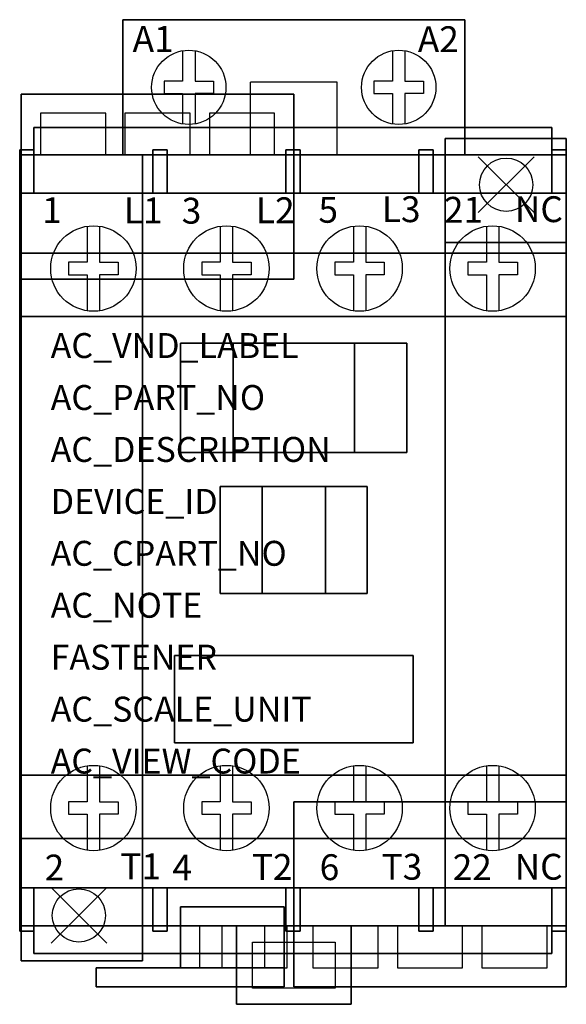
# Model space of a CAD drawing. Extents: x 0 to 1.77, y -2.22 to 0.96.
import ezdxf

# ---------------------------------------------------------------- set-up
doc = ezdxf.new("R2010")
doc.units = 0
doc.header["$MEASUREMENT"] = 0
doc.header["$PDMODE"] = 3
doc.header["$PDSIZE"] = 0.09
doc.layers.get('0').update_dxf_attribs({"linetype": 'CONTINUOUS'})
doc.layers.add('ATTRIBUTES', color=7, linetype='CONTINUOUS')
doc.layers.add('DIMS-MTG-HOLES', color=1, linetype='CONTINUOUS')

msp = doc.modelspace()

# ---------------------------------------------------------------- linework, layer by layer
for p, q in [((0.3877, 0.9585, 1.839), (0.3877, 0.9585, 1.639)), ((0.7047, 0.9585, 1.639), (0.3877, 0.9585, 1.639)), ((0.7047, 0.9585, 1.839), (0.3877, 0.9585, 1.839)), ((0.7047, 0.9585, 1.839), (0.7047, 0.9585, 1.639)), ((1.0657, 0.9585, 1.639), (1.3827, 0.9585, 1.639)), ((1.0657, 0.9585, 1.839), (1.3827, 0.9585, 1.839)), ((1.0657, 0.9585, 1.839), (1.0657, 0.9585, 1.639)), ((1.3827, 0.9585, 1.839), (1.3827, 0.9585, 1.639)), ((0.7452, 0.5215, 2.06), (0.7452, 0.7565, 2.06)), ((1.0252, 0.7565, 2.06), (0.7452, 0.7565, 2.06)), ((1.0252, 0.5215, 2.06), (1.0252, 0.7565, 2.06)), ((0.2779, 0.5215), (0.0672, 0.5215)), ((0.5505, 0.5215), (0.3399, 0.5215)), ((0.8232, 0.5215), (0.6125, 0.5215)), ((0.0462, 0.3985, 2.646), (0.43, 0.3985, 2.646)), ((0.476, 0.3985, 2.646), (0.8597, 0.3985, 2.646)), ((0.9057, 0.3985, 2.646), (1.2895, 0.3985, 2.646)), ((1.3355, 0.3985, 2.646), (1.7192, 0.3985, 2.646)), ((1.7652, -0.6295, 0.517), (1.7652, -0.8515, 0.517)), ((1.7652, -0.6295, 0.517), (1.7652, -0.6295, 0.187)), ((0, -0.8065, 1.8785), (0, -0.6405, 1.8785)), ((0, -0.8065, 2.0685), (0, -0.6405, 2.0685)), ((1.7652, -0.8065, 1.8785), (1.7652, -0.6405, 1.8785)), ((1.7654, -0.8065, 1.8785), (1.7654, -0.6405, 1.8785)), ((1.7654, -0.8065, 2.0685), (1.7654, -0.6405, 2.0685)), ((1.7652, -0.8515, 0.517), (1.7652, -0.8515, 0.187)), ((1.7652, -1.5675), (0.8852, -1.5675)), ((1.7652, -1.5675, 0.187), (1.7652, -1.5675)), ((0.0462, -1.8455, 2.646), (0.43, -1.8455, 2.646)), ((0.476, -1.8455, 2.646), (0.8597, -1.8455, 2.646)), ((0.9057, -1.8455, 2.646), (1.2895, -1.8455, 2.646)), ((1.3355, -1.8455, 2.646), (1.7192, -1.8455, 2.646)), ((0.6529, -1.9685), (0.8636, -1.9685)), ((0.6529, -1.9685, 0.187), (0.8636, -1.9685, 0.187)), ((1.1579, -1.9685), (0.9472, -1.9685)), ((1.4305, -1.9685), (1.2199, -1.9685)), ((1.7032, -1.9685), (1.4925, -1.9685))]:
    msp.add_line(p, q)
at = {"extrusion": (-1, 0, 0)}
for p, q in [((0.0002, 0.3985, 3.082), (0.0002, 0.3985, 2.06)), ((0.0002, 0.3985, 3.082), (0.0002, -1.8455, 3.082)), ((0.0002, -1.8455, 3.082), (0.0002, -1.8455, 2.06))]:
    msp.add_line(p, q, dxfattribs=at)
for points, elevation in [([(0.5262, 0.8583), (0.5262, 0.76), (0.4662, 0.76), (0.4662, 0.72), (0.5262, 0.72), (0.5262, 0.6217)], 2.06), ([(0.5662, 0.8583), (0.5662, 0.76), (0.6262, 0.76), (0.6262, 0.72), (0.5662, 0.72), (0.5662, 0.6217)], 2.06), ([(1.2042, 0.8583), (1.2042, 0.76), (1.1442, 0.76), (1.1442, 0.72), (1.2042, 0.72), (1.2042, 0.6217)], 2.06), ([(1.2442, 0.8583), (1.2442, 0.76), (1.3042, 0.76), (1.3042, 0.72), (1.2442, 0.72), (1.2442, 0.6217)], 2.06), ([(0.0002, -1.8455), (0.0002, 0.3985)], 2.06), ([(0.2181, 0.2915), (0.2181, 0.1749), (0.1581, 0.1749), (0.1581, 0.1349), (0.2181, 0.1349), (0.2181, 0.0184)], 3.082), ([(0.2581, 0.2915), (0.2581, 0.1749), (0.3181, 0.1749), (0.3181, 0.1349), (0.2581, 0.1349), (0.2581, 0.0184)], 3.082), ([(0.6478, 0.2915), (0.6478, 0.1749), (0.5878, 0.1749), (0.5878, 0.1349), (0.6478, 0.1349), (0.6478, 0.0184)], 3.082), ([(0.6878, 0.2915), (0.6878, 0.1749), (0.7478, 0.1749), (0.7478, 0.1349), (0.6878, 0.1349), (0.6878, 0.0184)], 3.082), ([(1.0776, 0.2915), (1.0776, 0.1749), (1.0176, 0.1749), (1.0176, 0.1349), (1.0776, 0.1349), (1.0776, 0.0184)], 3.082), ([(1.1176, 0.2915), (1.1176, 0.1749), (1.1776, 0.1749), (1.1776, 0.1349), (1.1176, 0.1349), (1.1176, 0.0184)], 3.082), ([(1.5073, 0.2915), (1.5073, 0.1749), (1.4473, 0.1749), (1.4473, 0.1349), (1.5073, 0.1349), (1.5073, 0.0184)], 3.082), ([(1.5473, 0.2915), (1.5473, 0.1749), (1.6073, 0.1749), (1.6073, 0.1349), (1.5473, 0.1349), (1.5473, 0.0184)], 3.082), ([(0.2181, -1.4513), (0.2181, -1.5679), (0.1581, -1.5679), (0.1581, -1.6079), (0.2181, -1.6079), (0.2181, -1.7244)], 3.082), ([(0.2581, -1.4513), (0.2581, -1.5679), (0.3181, -1.5679), (0.3181, -1.6079), (0.2581, -1.6079), (0.2581, -1.7244)], 3.082), ([(0.6478, -1.4513), (0.6478, -1.5679), (0.5878, -1.5679), (0.5878, -1.6079), (0.6478, -1.6079), (0.6478, -1.7244)], 3.082), ([(0.6878, -1.4513), (0.6878, -1.5679), (0.7478, -1.5679), (0.7478, -1.6079), (0.6878, -1.6079), (0.6878, -1.7244)], 3.082), ([(1.0776, -1.4513), (1.0776, -1.5679), (1.0176, -1.5679), (1.0176, -1.6079), (1.0776, -1.6079), (1.0776, -1.7244)], 3.082), ([(1.1176, -1.4513), (1.1176, -1.5679), (1.1776, -1.5679), (1.1776, -1.6079), (1.1176, -1.6079), (1.1176, -1.7244)], 3.082), ([(1.5073, -1.4513), (1.5073, -1.5679), (1.4473, -1.5679), (1.4473, -1.6079), (1.5073, -1.6079), (1.5073, -1.7244)], 3.082), ([(1.5473, -1.4513), (1.5473, -1.5679), (1.6073, -1.5679), (1.6073, -1.6079), (1.5473, -1.6079), (1.5473, -1.7244)], 3.082)]:
    msp.add_lwpolyline(points, dxfattribs=dict(elevation=elevation))
for elevation in [2.062, 1.388]:
    msp.add_lwpolyline([(0.7517, -2.0205), (1.0187, -2.0205), (1.0187, -2.1695), (0.7517, -2.1695)], close=True, dxfattribs=dict(elevation=elevation))
for points in [[(0.2779, 0.5215, 0.187), (0.2779, 0.6565, 0.187), (0.0672, 0.6565, 0.187), (0.0672, 0.5215, 0.187)], [(0.2779, 0.5215, 0), (0.2779, 0.6565, 0), (0.0672, 0.6565, 0), (0.0672, 0.5215, 0)], [(0.5505, 0.5215, 0.187), (0.5505, 0.6565, 0.187), (0.3399, 0.6565, 0.187), (0.3399, 0.5215, 0.187)], [(0.5505, 0.5215, 0), (0.5505, 0.6565, 0), (0.3399, 0.6565, 0), (0.3399, 0.5215, 0)], [(0.8232, 0.5215, 0.187), (0.8232, 0.6565, 0.187), (0.6125, 0.6565, 0.187), (0.6125, 0.5215, 0.187)], [(0.8232, 0.5215, 0), (0.8232, 0.6565, 0), (0.6125, 0.6565, 0), (0.6125, 0.5215, 0)], [(0.0052, 0.0265, 0.187), (0.0052, 0.0265, 1.057), (0.0052, -0.1285, 1.057), (0.0052, -0.1285, 0.187)], [(1.7652, 0.0265, 0.187), (1.7652, 0.0265, 1.057), (1.7652, -0.1285, 1.057), (1.7652, -0.1285, 0.187)], [(0, -0.6405, 1.592), (0, -0.6405, 2.165), (0, -0.8065, 2.165), (0, -0.8065, 1.592), (0, -0.6405, 1.592)], [(1.7654, -0.6405, 1.592), (1.7654, -0.6405, 2.165), (1.7654, -0.8065, 2.165), (1.7654, -0.8065, 1.592), (1.7654, -0.6405, 1.592)], [(0.0052, -1.3525, 0.187), (0.0052, -1.3525, 1.057), (0.0052, -1.5075, 1.057), (0.0052, -1.5075, 0.187)], [(1.7652, -1.3525, 0.187), (1.7652, -1.3525, 1.057), (1.7652, -1.5075, 1.057), (1.7652, -1.5075, 0.187)], [(0.5811, -1.9685, 0.187), (0.5811, -2.1035, 0.187), (0.7918, -2.1035, 0.187), (0.7918, -1.9685, 0.187)], [(0.6529, -1.9685, 0), (0.6529, -2.1035, 0), (0.8636, -2.1035, 0), (0.8636, -1.9685, 0)], [(0.9472, -1.9685, 0.187), (0.9472, -2.1035, 0.187), (1.1579, -2.1035, 0.187), (1.1579, -1.9685, 0.187)], [(0.9472, -1.9685, 0), (0.9472, -2.1035, 0), (1.1579, -2.1035, 0), (1.1579, -1.9685, 0)], [(1.2199, -1.9685, 0.187), (1.2199, -2.1035, 0.187), (1.4305, -2.1035, 0.187), (1.4305, -1.9685, 0.187)], [(1.2199, -1.9685, 0), (1.2199, -2.1035, 0), (1.4305, -2.1035, 0), (1.4305, -1.9685, 0)], [(1.4925, -1.9685, 0.187), (1.4925, -2.1035, 0.187), (1.7032, -2.1035, 0.187), (1.7032, -1.9685, 0.187)], [(1.4925, -1.9685, 0), (1.4925, -2.1035, 0), (1.7032, -2.1035, 0), (1.7032, -1.9685, 0)]]:
    msp.add_polyline3d(points)
at = {"linetype": 'Continuous'}
for points in [[(0.0002, -1.8455, 2.06), (0.0002, 0.3985, 2.06)], [(0.0002, 0.3985, 2.06), (1.7652, 0.3985, 2.06)], [(0.0002, 0.3985, 2.06), (1.7652, 0.3985, 2.06)], [(0.0002, 0.3985, 3.082), (0.0002, 0.3985, 2.06)], [(1.7652, 0.3985, 3.082), (0.0002, 0.3985, 3.082)], [(1.7652, 0.3985, 2.06), (1.7652, -1.8455, 2.06)], [(1.7652, 0.3985, 3.082), (1.7652, 0.3985, 2.06)], [(1.7652, 0.3985, 2.06), (1.7652, -1.8455, 2.06)], [(1.7652, 0.3985, 3.082), (1.7652, 0.3985, 2.06)], [(1.7652, -1.8455, 3.082), (1.7652, 0.3985, 3.082)], [(1.7652, -1.8455, 2.06), (0.0002, -1.8455, 2.06)], [(0.0002, -1.8455, 3.082), (0.0002, -1.8455, 2.06)], [(1.7652, -1.8455, 2.06), (0.0002, -1.8455, 2.06)], [(0.0002, -1.8455, 3.082), (1.7652, -1.8455, 3.082)], [(1.7652, -1.8455, 3.082), (1.7652, -1.8455, 2.06)], [(1.7652, -1.8455, 3.082), (1.7652, -1.8455, 2.06)]]:
    msp.add_polyline3d(points, dxfattribs=at)
for centre, radius in [((0.5462, 0.74, 2.06), 0.12), ((1.2242, 0.74, 2.06), 0.12), ((1.5712, 0.4255, 0.316), 0.086), ((1.5712, 0.4255), 0.086), ((0.2381, 0.1549, 3.082), 0.138), ((0.6678, 0.1549, 3.082), 0.138), ((1.0976, 0.1549, 3.082), 0.138), ((1.5273, 0.1549, 3.082), 0.138), ((0.2381, -1.5879, 3.082), 0.138), ((0.6678, -1.5879, 3.082), 0.138), ((1.0976, -1.5879, 3.082), 0.138), ((1.5273, -1.5879, 3.082), 0.138), ((0.1912, -1.9345, 0.316), 0.086), ((0.1912, -1.9345), 0.086)]:
    msp.add_circle(centre, radius)
for points in [[(0.0002, -1.8455, 2.06), (0.0002, -1.8455, 2.06), (0.0002, -1.8455, 2.06), (0.0002, 0.3985, 2.06)], [(0.0002, 0.3985, 2.06), (0.0002, -1.8455, 2.06), (1.7652, -1.8455, 2.06), (1.7652, 0.3985, 2.06)], [(1.7652, 0.3985, 3.082), (1.7652, -1.8455, 3.082), (0.0002, -1.8455, 3.082), (0.0002, 0.3985, 3.082)], [(1.7652, 0.3985, 3.082), (1.7652, 0.3985, 3.082), (0.0002, 0.3985, 3.082)], [(1.7652, -1.8455, 2.06), (1.7652, -1.8455, 2.06), (0.0002, -1.8455, 2.06)]]:
    msp.add_3dface(points)
at = {"layer": 'DIMS-MTG-HOLES'}
for p in [(1.5712, 0.4255), (0.1912, -1.9345)]:
    msp.add_point(p, dxfattribs=at)

# ---------------------------------------------------------------- texts
for s, height, p in [('A1', 0.08347, (0.3648, 0.8546, 2.06)), ('A2', 0.08347, (1.2858, 0.8537, 2.06)), ('1', 0.0835, (0.0726, 0.3016, 3.082)), ('L1', 0.08347, (0.3364, 0.3008, 3.082)), ('3', 0.0835, (0.5234, 0.2999, 3.082)), ('L2', 0.08347, (0.763, 0.3013, 3.082)), ('5', 0.0835, (0.9649, 0.3027, 3.082)), ('L3', 0.08347, (1.1696, 0.3047, 3.082)), ('21', 0.08347, (1.3701, 0.3027, 3.082)), ('NC', 0.08347, (1.5993, 0.3047, 3.082)), ('2', 0.0835, (0.0806, -1.8216, 3.082)), ('T1', 0.08347, (0.325, -1.8175, 3.082)), ('4', 0.0835, (0.4932, -1.8216, 3.082)), ('T2', 0.08347, (0.7497, -1.8196, 3.082)), ('6', 0.0835, (0.9688, -1.8204, 3.082)), ('T3', 0.08347, (1.1688, -1.819, 3.082)), ('22', 0.08347, (1.3985, -1.8204, 3.082)), ('NC', 0.08347, (1.5985, -1.819, 3.082))]:
    msp.add_text(s, height=height).set_placement(p)
at = {"layer": 'ATTRIBUTES', "flags": 1}
for tag, p, s, height in [('AC_VND_LABEL', (0.1001, -0.1342), 'SPRECHER+SCHUH', 0.08052), ('AC_PART_NO', (0.1001, -0.302), 'CA7-09, -12, -16, -23*01', 0.08052), ('AC_DESCRIPTION', (0.1001, -0.4697), 'IEC AC CONTACTOR; 9A-23A; 1 N.C.', 0.08052), ('DEVICE_ID', (0.1001, -0.6375), '', 0.0805), ('AC_CPART_NO', (0.1001, -0.8052), '', 0.0805), ('AC_NOTE', (0.1001, -0.973), '', 0.0805), ('FASTENER', (0.1001, -1.1407), '', 0.0805), ('AC_SCALE_UNIT', (0.1001, -1.3085), 'INCH', 0.08052), ('AC_VIEW_CODE', (0.1001, -1.4762), '0', 0.0805)]:
    msp.add_attdef(tag, p, s, height=height, dxfattribs=at)

# ---------------------------------------------------------------- meshes
mesh = msp.add_polymesh((6, 3))
for k, corner in enumerate([(0.3327, 0.9585, 2.06), (0.3327, 0.9585, 1.386), (0.3327, 0.9585, 1.386), (1.4377, 0.9585, 2.06), (1.4377, 0.9585, 1.386), (1.4377, 0.9585, 1.386), (1.4377, 0.5215, 2.06), (1.4377, 0.5215, 1.386), (1.4377, 0.9585, 1.386), (0.3327, 0.5215, 2.06), (0.3327, 0.5215, 1.386), (0.3327, 0.9585, 1.386), (0.3327, 0.5215, 2.06), (0.3327, 0.5215, 2.06), (0.3327, 0.9585, 2.06), (1.4377, 0.5215, 2.06), (1.4377, 0.5215, 2.06), (1.4377, 0.9585, 2.06)]):
    mesh.set_mesh_vertex(divmod(k, 3), corner)
mesh = msp.add_polymesh((6, 3))
for k, corner in enumerate([(0.0052, 0.7185, 0.187), (0.0052, 0.7185), (0.0052, 0.7185), (0.8852, 0.7185, 0.187), (0.8852, 0.7185), (0.8852, 0.7185), (0.8852, 0.1205, 0.187), (0.8852, 0.1205), (0.8852, 0.7185), (0.0052, 0.1205, 0.187), (0.0052, 0.1205), (0.0052, 0.7185), (0.0052, 0.1205, 0.187), (0.0052, 0.1205, 0.187), (0.0052, 0.7185, 0.187), (0.8852, 0.1205, 0.187), (0.8852, 0.1205, 0.187), (0.8852, 0.7185, 0.187)]):
    mesh.set_mesh_vertex(divmod(k, 3), corner)
mesh = msp.add_polymesh((6, 3))
for k, corner in enumerate([(1.7192, 0.6105, 2.319), (1.7192, 0.6105, 2.06), (1.7192, 0.6105, 2.06), (0.0462, 0.6105, 2.319), (0.0462, 0.6105, 2.06), (0.0462, 0.6105, 2.06), (0.0462, 0.3985, 2.319), (0.0462, 0.3985, 2.06), (0.0462, 0.6105, 2.06), (1.7192, 0.3985, 2.319), (1.7192, 0.3985, 2.06), (1.7192, 0.6105, 2.06), (1.7192, 0.3985, 2.319), (1.7192, 0.3985, 2.319), (1.7192, 0.6105, 2.319), (0.0462, 0.3985, 2.319), (0.0462, 0.3985, 2.319), (0.0462, 0.6105, 2.319)]):
    mesh.set_mesh_vertex(divmod(k, 3), corner)
mesh = msp.add_polymesh((6, 3))
for k, corner in enumerate([(1.7652, 0.2385, 0.316), (1.7652, 0.2385), (1.7652, 0.2385), (1.3742, 0.2385, 0.316), (1.3742, 0.2385), (1.3742, 0.2385), (1.3742, 0.5745, 0.316), (1.3742, 0.5745), (1.3742, 0.2385), (1.7652, 0.5745, 0.316), (1.7652, 0.5745), (1.7652, 0.2385), (1.7652, 0.5745, 0.316), (1.7652, 0.5745, 0.316), (1.7652, 0.2385, 0.316), (1.3742, 0.5745, 0.316), (1.3742, 0.5745, 0.316), (1.3742, 0.2385, 0.316)]):
    mesh.set_mesh_vertex(divmod(k, 3), corner)
mesh = msp.add_polymesh((6, 3))
for k, corner in enumerate([(0.0462, 0.5385, 2.929), (0.0462, 0.5385, 2.06), (0.0462, 0.5385, 2.06), (0.0002, 0.5385, 2.929), (0.0002, 0.5385, 2.06), (0.0002, 0.5385, 2.06), (0.0002, 0.3985, 2.929), (0.0002, 0.3985, 2.06), (0.0002, 0.5385, 2.06), (0.0462, 0.3985, 2.929), (0.0462, 0.3985, 2.06), (0.0462, 0.5385, 2.06), (0.0462, 0.3985, 2.929), (0.0462, 0.3985, 2.929), (0.0462, 0.5385, 2.929), (0.0002, 0.3985, 2.929), (0.0002, 0.3985, 2.929), (0.0002, 0.5385, 2.929)]):
    mesh.set_mesh_vertex(divmod(k, 3), corner)
mesh = msp.add_polymesh((6, 3))
for k, corner in enumerate([(1.7652, -1.9685, 2.06), (1.7652, -1.9685, 1.318), (1.7652, -1.9685, 1.318), (0.0002, -1.9685, 2.06), (0.0002, -1.9685, 1.318), (0.0002, -1.9685, 1.318), (0.0002, 0.5215, 2.06), (0.0002, 0.5215, 1.318), (0.0002, -1.9685, 1.318), (1.7652, 0.5215, 2.06), (1.7652, 0.5215, 1.318), (1.7652, -1.9685, 1.318), (1.7652, 0.5215, 2.06), (1.7652, 0.5215, 2.06), (1.7652, -1.9685, 2.06), (0.0002, 0.5215, 2.06), (0.0002, 0.5215, 2.06), (0.0002, -1.9685, 2.06)]):
    mesh.set_mesh_vertex(divmod(k, 3), corner)
mesh = msp.add_polymesh((6, 3))
for k, corner in enumerate([(0.3962, -1.6855, 1.318), (0.3962, -1.6855, 0.187), (0.3962, -1.6855, 0.187), (0.0052, -1.6855, 1.318), (0.0052, -1.6855, 0.187), (0.0052, -1.6855, 0.187), (0.0052, 0.5215, 1.318), (0.0052, 0.5215, 0.187), (0.0052, -1.6855, 0.187), (0.3962, 0.5215, 1.318), (0.3962, 0.5215, 0.187), (0.3962, -1.6855, 0.187), (0.3962, 0.5215, 1.318), (0.3962, 0.5215, 1.318), (0.3962, -1.6855, 1.318), (0.0052, 0.5215, 1.318), (0.0052, 0.5215, 1.318), (0.0052, -1.6855, 1.318)]):
    mesh.set_mesh_vertex(divmod(k, 3), corner)
mesh = msp.add_polymesh((6, 3))
for k, corner in enumerate([(1.3742, -1.9685, 1.318), (1.3742, -1.9685, 0.187), (1.3742, -1.9685, 0.187), (0.3962, -1.9685, 1.318), (0.3962, -1.9685, 0.187), (0.3962, -1.9685, 0.187), (0.3962, 0.5215, 1.318), (0.3962, 0.5215, 0.187), (0.3962, -1.9685, 0.187), (1.3742, 0.5215, 1.318), (1.3742, 0.5215, 0.187), (1.3742, -1.9685, 0.187), (1.3742, 0.5215, 1.318), (1.3742, 0.5215, 1.318), (1.3742, -1.9685, 1.318), (0.3962, 0.5215, 1.318), (0.3962, 0.5215, 1.318), (0.3962, -1.9685, 1.318)]):
    mesh.set_mesh_vertex(divmod(k, 3), corner)
mesh = msp.add_polymesh((6, 3))
for k, corner in enumerate([(0.43, 0.5385, 2.929), (0.43, 0.5385, 2.319), (0.43, 0.5385, 2.319), (0.476, 0.5385, 2.929), (0.476, 0.5385, 2.319), (0.476, 0.5385, 2.319), (0.476, 0.3985, 2.929), (0.476, 0.3985, 2.319), (0.476, 0.5385, 2.319), (0.43, 0.3985, 2.929), (0.43, 0.3985, 2.319), (0.43, 0.5385, 2.319), (0.43, 0.3985, 2.929), (0.43, 0.3985, 2.929), (0.43, 0.5385, 2.929), (0.476, 0.3985, 2.929), (0.476, 0.3985, 2.929), (0.476, 0.5385, 2.929)]):
    mesh.set_mesh_vertex(divmod(k, 3), corner)
mesh = msp.add_polymesh((6, 3))
for k, corner in enumerate([(0.9057, 0.5385, 2.929), (0.9057, 0.5385, 2.319), (0.9057, 0.5385, 2.319), (0.8597, 0.5385, 2.929), (0.8597, 0.5385, 2.319), (0.8597, 0.5385, 2.319), (0.8597, 0.3985, 2.929), (0.8597, 0.3985, 2.319), (0.8597, 0.5385, 2.319), (0.9057, 0.3985, 2.929), (0.9057, 0.3985, 2.319), (0.9057, 0.5385, 2.319), (0.9057, 0.3985, 2.929), (0.9057, 0.3985, 2.929), (0.9057, 0.5385, 2.929), (0.8597, 0.3985, 2.929), (0.8597, 0.3985, 2.929), (0.8597, 0.5385, 2.929)]):
    mesh.set_mesh_vertex(divmod(k, 3), corner)
mesh = msp.add_polymesh((6, 3))
for k, corner in enumerate([(1.3355, 0.5385, 2.929), (1.3355, 0.5385, 2.319), (1.3355, 0.5385, 2.319), (1.2895, 0.5385, 2.929), (1.2895, 0.5385, 2.319), (1.2895, 0.5385, 2.319), (1.2895, 0.3985, 2.929), (1.2895, 0.3985, 2.319), (1.2895, 0.5385, 2.319), (1.3355, 0.3985, 2.929), (1.3355, 0.3985, 2.319), (1.3355, 0.5385, 2.319), (1.3355, 0.3985, 2.929), (1.3355, 0.3985, 2.929), (1.3355, 0.5385, 2.929), (1.2895, 0.3985, 2.929), (1.2895, 0.3985, 2.929), (1.2895, 0.5385, 2.929)]):
    mesh.set_mesh_vertex(divmod(k, 3), corner)
mesh = msp.add_polymesh((6, 3))
for k, corner in enumerate([(1.7652, 0.5385, 2.929), (1.7652, 0.5385, 2.06), (1.7652, 0.5385, 2.06), (1.7192, 0.5385, 2.929), (1.7192, 0.5385, 2.06), (1.7192, 0.5385, 2.06), (1.7192, 0.3985, 2.929), (1.7192, 0.3985, 2.06), (1.7192, 0.5385, 2.06), (1.7652, 0.3985, 2.929), (1.7652, 0.3985, 2.06), (1.7652, 0.5385, 2.06), (1.7652, 0.3985, 2.929), (1.7652, 0.3985, 2.929), (1.7652, 0.5385, 2.929), (1.7192, 0.3985, 2.929), (1.7192, 0.3985, 2.929), (1.7192, 0.5385, 2.929)]):
    mesh.set_mesh_vertex(divmod(k, 3), corner)
mesh = msp.add_polymesh((6, 3))
for k, corner in enumerate([(1.7652, -1.8455, 3.082), (1.7652, -1.8455, 2.06), (1.7652, -1.8455, 2.06), (0.0002, -1.8455, 3.082), (0.0002, -1.8455, 2.06), (0.0002, -1.8455, 2.06), (0.0002, 0.3985, 3.082), (0.0002, 0.3985, 2.06), (0.0002, -1.8455, 2.06), (1.7652, 0.3985, 3.082), (1.7652, 0.3985, 2.06), (1.7652, -1.8455, 2.06), (1.7652, 0.3985, 3.082), (1.7652, 0.3985, 3.082), (1.7652, -1.8455, 3.082), (0.0002, 0.3985, 3.082), (0.0002, 0.3985, 3.082), (0.0002, -1.8455, 3.082)]):
    mesh.set_mesh_vertex(divmod(k, 3), corner)
mesh = msp.add_polymesh((6, 3))
for k, corner in enumerate([(1.7652, -1.9685, 1.318), (1.7652, -1.9685, 0.187), (1.7652, -1.9685, 0.187), (1.3742, -1.9685, 1.318), (1.3742, -1.9685, 0.187), (1.3742, -1.9685, 0.187), (1.3742, 0.2385, 1.318), (1.3742, 0.2385, 0.187), (1.3742, -1.9685, 0.187), (1.7652, 0.2385, 1.318), (1.7652, 0.2385, 0.187), (1.7652, -1.9685, 0.187), (1.7652, 0.2385, 1.318), (1.7652, 0.2385, 1.318), (1.7652, -1.9685, 1.318), (1.3742, 0.2385, 1.318), (1.3742, 0.2385, 1.318), (1.3742, -1.9685, 1.318)]):
    mesh.set_mesh_vertex(divmod(k, 3), corner)
mesh = msp.add_polymesh((6, 3))
for k, corner in enumerate([(1.7652, 0.2045, 0.187), (1.7652, 0.2045), (1.7652, 0.2045), (0.0052, 0.2045, 0.187), (0.0052, 0.2045), (0.0052, 0.2045), (0.0052, 0, 0.187), (0.0052, 0), (0.0052, 0.2045), (1.7652, 0, 0.187), (1.7652, 0), (1.7652, 0.2045), (1.7652, 0, 0.187), (1.7652, 0, 0.187), (1.7652, 0.2045, 0.187), (0.0052, 0, 0.187), (0.0052, 0, 0.187), (0.0052, 0.2045, 0.187)]):
    mesh.set_mesh_vertex(divmod(k, 3), corner)
mesh = msp.add_polymesh((6, 3))
for k, corner in enumerate([(1.2507, -0.4395, 3.116), (1.2507, -0.4395, 3.082), (1.2507, -0.4395, 3.082), (0.5197, -0.4395, 3.116), (0.5197, -0.4395, 3.082), (0.5197, -0.4395, 3.082), (0.5197, -0.0865, 3.116), (0.5197, -0.0865, 3.082), (0.5197, -0.4395, 3.082), (1.2507, -0.0865, 3.116), (1.2507, -0.0865, 3.082), (1.2507, -0.4395, 3.082), (1.2507, -0.0865, 3.116), (1.2507, -0.0865, 3.116), (1.2507, -0.4395, 3.116), (0.5197, -0.0865, 3.116), (0.5197, -0.0865, 3.116), (0.5197, -0.4395, 3.116)]):
    mesh.set_mesh_vertex(divmod(k, 3), corner)
mesh = msp.add_polymesh((6, 3))
for k, corner in enumerate([(0.6892, -0.4395, 3.293), (0.6892, -0.4395, 3.116), (0.6892, -0.4395, 3.116), (0.5197, -0.4395, 3.293), (0.5197, -0.4395, 3.116), (0.5197, -0.4395, 3.116), (0.5197, -0.0865, 3.293), (0.5197, -0.0865, 3.116), (0.5197, -0.4395, 3.116), (0.6892, -0.0865, 3.293), (0.6892, -0.0865, 3.116), (0.6892, -0.4395, 3.116), (0.6892, -0.0865, 3.293), (0.6892, -0.0865, 3.293), (0.6892, -0.4395, 3.293), (0.5197, -0.0865, 3.293), (0.5197, -0.0865, 3.293), (0.5197, -0.4395, 3.293)]):
    mesh.set_mesh_vertex(divmod(k, 3), corner)
mesh = msp.add_polymesh((6, 3))
for k, corner in enumerate([(1.2507, -0.4395, 3.293), (1.2507, -0.4395, 3.116), (1.2507, -0.4395, 3.116), (1.0812, -0.4395, 3.293), (1.0812, -0.4395, 3.116), (1.0812, -0.4395, 3.116), (1.0812, -0.0865, 3.293), (1.0812, -0.0865, 3.116), (1.0812, -0.4395, 3.116), (1.2507, -0.0865, 3.293), (1.2507, -0.0865, 3.116), (1.2507, -0.4395, 3.116), (1.2507, -0.0865, 3.293), (1.2507, -0.0865, 3.293), (1.2507, -0.4395, 3.293), (1.0812, -0.0865, 3.293), (1.0812, -0.0865, 3.293), (1.0812, -0.4395, 3.293)]):
    mesh.set_mesh_vertex(divmod(k, 3), corner)
mesh = msp.add_polymesh((6, 3))
for k, corner in enumerate([(0.7827, -0.8945, 3.332), (0.7827, -0.8945, 3.116), (0.7827, -0.8945, 3.116), (0.6477, -0.8945, 3.332), (0.6477, -0.8945, 3.116), (0.6477, -0.8945, 3.116), (0.6477, -0.5495, 3.332), (0.6477, -0.5495, 3.116), (0.6477, -0.8945, 3.116), (0.7827, -0.5495, 3.332), (0.7827, -0.5495, 3.116), (0.7827, -0.8945, 3.116), (0.7827, -0.5495, 3.332), (0.7827, -0.5495, 3.332), (0.7827, -0.8945, 3.332), (0.6477, -0.5495, 3.332), (0.6477, -0.5495, 3.332), (0.6477, -0.8945, 3.332)]):
    mesh.set_mesh_vertex(divmod(k, 3), corner)
mesh = msp.add_polymesh((6, 3))
for k, corner in enumerate([(1.1227, -0.8945, 3.116), (1.1227, -0.8945, 3.082), (1.1227, -0.8945, 3.082), (0.6477, -0.8945, 3.116), (0.6477, -0.8945, 3.082), (0.6477, -0.8945, 3.082), (0.6477, -0.5495, 3.116), (0.6477, -0.5495, 3.082), (0.6477, -0.8945, 3.082), (1.1227, -0.5495, 3.116), (1.1227, -0.5495, 3.082), (1.1227, -0.8945, 3.082), (1.1227, -0.5495, 3.116), (1.1227, -0.5495, 3.116), (1.1227, -0.8945, 3.116), (0.6477, -0.5495, 3.116), (0.6477, -0.5495, 3.116), (0.6477, -0.8945, 3.116)]):
    mesh.set_mesh_vertex(divmod(k, 3), corner)
mesh = msp.add_polymesh((6, 3))
for k, corner in enumerate([(1.1227, -0.8945, 3.332), (1.1227, -0.8945, 3.116), (1.1227, -0.8945, 3.116), (0.9877, -0.8945, 3.332), (0.9877, -0.8945, 3.116), (0.9877, -0.8945, 3.116), (0.9877, -0.5495, 3.332), (0.9877, -0.5495, 3.116), (0.9877, -0.8945, 3.116), (1.1227, -0.5495, 3.332), (1.1227, -0.5495, 3.116), (1.1227, -0.8945, 3.116), (1.1227, -0.5495, 3.332), (1.1227, -0.5495, 3.332), (1.1227, -0.8945, 3.332), (0.9877, -0.5495, 3.332), (0.9877, -0.5495, 3.332), (0.9877, -0.8945, 3.332)]):
    mesh.set_mesh_vertex(divmod(k, 3), corner)
mesh = msp.add_polymesh((6, 3))
for k, corner in enumerate([(1.2707, -1.3765, 3.282), (1.2707, -1.3765, 3.082), (1.2707, -1.3765, 3.082), (0.4997, -1.3765, 3.282), (0.4997, -1.3765, 3.082), (0.4997, -1.3765, 3.082), (0.4997, -1.0945, 3.282), (0.4997, -1.0945, 3.082), (0.4997, -1.3765, 3.082), (1.2707, -1.0945, 3.282), (1.2707, -1.0945, 3.082), (1.2707, -1.3765, 3.082), (1.2707, -1.0945, 3.282), (1.2707, -1.0945, 3.282), (1.2707, -1.3765, 3.282), (0.4997, -1.0945, 3.282), (0.4997, -1.0945, 3.282), (0.4997, -1.3765, 3.282)]):
    mesh.set_mesh_vertex(divmod(k, 3), corner)
mesh = msp.add_polymesh((6, 3))
for k, corner in enumerate([(1.7652, -1.6855, 0.187), (1.7652, -1.6855), (1.7652, -1.6855), (0.0052, -1.6855, 0.187), (0.0052, -1.6855), (0.0052, -1.6855), (0.0052, -1.481, 0.187), (0.0052, -1.481), (0.0052, -1.6855), (1.7652, -1.481, 0.187), (1.7652, -1.481), (1.7652, -1.6855), (1.7652, -1.481, 0.187), (1.7652, -1.481, 0.187), (1.7652, -1.6855, 0.187), (0.0052, -1.481, 0.187), (0.0052, -1.481, 0.187), (0.0052, -1.6855, 0.187)]):
    mesh.set_mesh_vertex(divmod(k, 3), corner)
mesh = msp.add_polymesh((6, 3))
for k, corner in enumerate([(0.8852, -1.5675, 0.187), (0.8852, -1.5675), (0.8852, -1.5675), (1.7652, -1.5675, 0.187), (1.7652, -1.5675), (1.7652, -1.5675), (1.7652, -2.1655, 0.187), (1.7652, -2.1655), (1.7652, -1.5675), (0.8852, -2.1655, 0.187), (0.8852, -2.1655), (0.8852, -1.5675), (0.8852, -2.1655, 0.187), (0.8852, -2.1655, 0.187), (0.8852, -1.5675, 0.187), (1.7652, -2.1655, 0.187), (1.7652, -2.1655, 0.187), (1.7652, -1.5675, 0.187)]):
    mesh.set_mesh_vertex(divmod(k, 3), corner)
mesh = msp.add_polymesh((6, 3))
for k, corner in enumerate([(0.3962, -2.0815, 0.316), (0.3962, -2.0815), (0.3962, -2.0815), (0.0052, -2.0815, 0.316), (0.0052, -2.0815), (0.0052, -2.0815), (0.0052, -1.6855, 0.316), (0.0052, -1.6855), (0.0052, -2.0815), (0.3962, -1.6855, 0.316), (0.3962, -1.6855), (0.3962, -2.0815), (0.3962, -1.6855, 0.316), (0.3962, -1.6855, 0.316), (0.3962, -2.0815, 0.316), (0.0052, -1.6855, 0.316), (0.0052, -1.6855, 0.316), (0.0052, -2.0815, 0.316)]):
    mesh.set_mesh_vertex(divmod(k, 3), corner)
mesh = msp.add_polymesh((6, 3))
for k, corner in enumerate([(0.0462, -1.9855, 2.929), (0.0462, -1.9855, 2.06), (0.0462, -1.9855, 2.06), (0.0002, -1.9855, 2.929), (0.0002, -1.9855, 2.06), (0.0002, -1.9855, 2.06), (0.0002, -1.8455, 2.929), (0.0002, -1.8455, 2.06), (0.0002, -1.9855, 2.06), (0.0462, -1.8455, 2.929), (0.0462, -1.8455, 2.06), (0.0462, -1.9855, 2.06), (0.0462, -1.8455, 2.929), (0.0462, -1.8455, 2.929), (0.0462, -1.9855, 2.929), (0.0002, -1.8455, 2.929), (0.0002, -1.8455, 2.929), (0.0002, -1.9855, 2.929)]):
    mesh.set_mesh_vertex(divmod(k, 3), corner)
mesh = msp.add_polymesh((6, 3))
for k, corner in enumerate([(1.7192, -2.0575, 2.319), (1.7192, -2.0575, 2.06), (1.7192, -2.0575, 2.06), (0.0462, -2.0575, 2.319), (0.0462, -2.0575, 2.06), (0.0462, -2.0575, 2.06), (0.0462, -1.8455, 2.319), (0.0462, -1.8455, 2.06), (0.0462, -2.0575, 2.06), (1.7192, -1.8455, 2.319), (1.7192, -1.8455, 2.06), (1.7192, -2.0575, 2.06), (1.7192, -1.8455, 2.319), (1.7192, -1.8455, 2.319), (1.7192, -2.0575, 2.319), (0.0462, -1.8455, 2.319), (0.0462, -1.8455, 2.319), (0.0462, -2.0575, 2.319)]):
    mesh.set_mesh_vertex(divmod(k, 3), corner)
mesh = msp.add_polymesh((6, 3))
for k, corner in enumerate([(0.43, -1.9855, 2.929), (0.43, -1.9855, 2.319), (0.43, -1.9855, 2.319), (0.476, -1.9855, 2.929), (0.476, -1.9855, 2.319), (0.476, -1.9855, 2.319), (0.476, -1.8455, 2.929), (0.476, -1.8455, 2.319), (0.476, -1.9855, 2.319), (0.43, -1.8455, 2.929), (0.43, -1.8455, 2.319), (0.43, -1.9855, 2.319), (0.43, -1.8455, 2.929), (0.43, -1.8455, 2.929), (0.43, -1.9855, 2.929), (0.476, -1.8455, 2.929), (0.476, -1.8455, 2.929), (0.476, -1.9855, 2.929)]):
    mesh.set_mesh_vertex(divmod(k, 3), corner)
mesh = msp.add_polymesh((6, 3))
for k, corner in enumerate([(0.9057, -1.9855, 2.929), (0.9057, -1.9855, 2.319), (0.9057, -1.9855, 2.319), (0.8597, -1.9855, 2.929), (0.8597, -1.9855, 2.319), (0.8597, -1.9855, 2.319), (0.8597, -1.8455, 2.929), (0.8597, -1.8455, 2.319), (0.8597, -1.9855, 2.319), (0.9057, -1.8455, 2.929), (0.9057, -1.8455, 2.319), (0.9057, -1.9855, 2.319), (0.9057, -1.8455, 2.929), (0.9057, -1.8455, 2.929), (0.9057, -1.9855, 2.929), (0.8597, -1.8455, 2.929), (0.8597, -1.8455, 2.929), (0.8597, -1.9855, 2.929)]):
    mesh.set_mesh_vertex(divmod(k, 3), corner)
mesh = msp.add_polymesh((6, 3))
for k, corner in enumerate([(1.3355, -1.9855, 2.929), (1.3355, -1.9855, 2.319), (1.3355, -1.9855, 2.319), (1.2895, -1.9855, 2.929), (1.2895, -1.9855, 2.319), (1.2895, -1.9855, 2.319), (1.2895, -1.8455, 2.929), (1.2895, -1.8455, 2.319), (1.2895, -1.9855, 2.319), (1.3355, -1.8455, 2.929), (1.3355, -1.8455, 2.319), (1.3355, -1.9855, 2.319), (1.3355, -1.8455, 2.929), (1.3355, -1.8455, 2.929), (1.3355, -1.9855, 2.929), (1.2895, -1.8455, 2.929), (1.2895, -1.8455, 2.929), (1.2895, -1.9855, 2.929)]):
    mesh.set_mesh_vertex(divmod(k, 3), corner)
mesh = msp.add_polymesh((6, 3))
for k, corner in enumerate([(1.7652, -1.9855, 2.929), (1.7652, -1.9855, 2.06), (1.7652, -1.9855, 2.06), (1.7192, -1.9855, 2.929), (1.7192, -1.9855, 2.06), (1.7192, -1.9855, 2.06), (1.7192, -1.8455, 2.929), (1.7192, -1.8455, 2.06), (1.7192, -1.9855, 2.06), (1.7652, -1.8455, 2.929), (1.7652, -1.8455, 2.06), (1.7652, -1.9855, 2.06), (1.7652, -1.8455, 2.929), (1.7652, -1.8455, 2.929), (1.7652, -1.9855, 2.929), (1.7192, -1.8455, 2.929), (1.7192, -1.8455, 2.929), (1.7192, -1.9855, 2.929)]):
    mesh.set_mesh_vertex(divmod(k, 3), corner)
mesh = msp.add_polymesh((6, 3))
for k, corner in enumerate([(0.8538, -2.1035, 0.187), (0.8538, -2.1035), (0.8538, -2.1035), (0.5191, -2.1035, 0.187), (0.5191, -2.1035), (0.5191, -2.1035), (0.5191, -1.9065, 0.187), (0.5191, -1.9065), (0.5191, -2.1035), (0.8538, -1.9065, 0.187), (0.8538, -1.9065), (0.8538, -2.1035), (0.8538, -1.9065, 0.187), (0.8538, -1.9065, 0.187), (0.8538, -2.1035, 0.187), (0.5191, -1.9065, 0.187), (0.5191, -1.9065, 0.187), (0.5191, -2.1035, 0.187)]):
    mesh.set_mesh_vertex(divmod(k, 3), corner)
mesh = msp.add_polymesh((6, 3))
for k, corner in enumerate([(1.0707, -2.2215, 2.06), (1.0707, -2.2215, 1.386), (1.0707, -2.2215, 1.386), (0.6997, -2.2215, 2.06), (0.6997, -2.2215, 1.386), (0.6997, -2.2215, 1.386), (0.6997, -1.9685, 2.06), (0.6997, -1.9685, 1.386), (0.6997, -2.2215, 1.386), (1.0707, -1.9685, 2.06), (1.0707, -1.9685, 1.386), (1.0707, -2.2215, 1.386), (1.0707, -1.9685, 2.06), (1.0707, -1.9685, 2.06), (1.0707, -2.2215, 2.06), (0.6997, -1.9685, 2.06), (0.6997, -1.9685, 2.06), (0.6997, -2.2215, 2.06)]):
    mesh.set_mesh_vertex(divmod(k, 3), corner)
mesh = msp.add_polymesh((6, 3))
for k, corner in enumerate([(0.8538, -2.1655, 0.187), (0.8538, -2.1655), (0.8538, -2.1655), (0.2465, -2.1655, 0.187), (0.2465, -2.1655), (0.2465, -2.1655), (0.2465, -2.1035, 0.187), (0.2465, -2.1035), (0.2465, -2.1655), (0.8538, -2.1035, 0.187), (0.8538, -2.1035), (0.8538, -2.1655), (0.8538, -2.1035, 0.187), (0.8538, -2.1035, 0.187), (0.8538, -2.1655, 0.187), (0.2465, -2.1035, 0.187), (0.2465, -2.1035, 0.187), (0.2465, -2.1655, 0.187)]):
    mesh.set_mesh_vertex(divmod(k, 3), corner)

doc.saveas('drawing.dxf')
